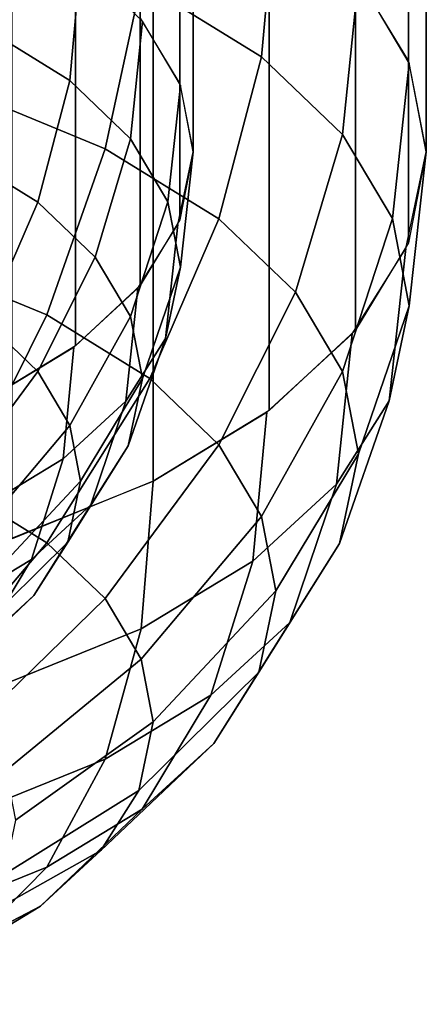
# Model space of a CAD drawing. Units: metres. Extents: x -4 to 4, y -2.5 to 4.23.
# Drawn here: x -2.44 to -2, y -0.92 to 0.14 of the extents above; entities that cross this region are included whole.
import ezdxf

# ---------------------------------------------------------------- set-up
doc = ezdxf.new("R2010")
doc.units = ezdxf.units.M

msp = doc.modelspace()

# ---------------------------------------------------------------- linework, layer by layer
at = {"layer": 'blue - five_cupsule', "color": 40}
for points in [[(-2.019215, 1.829596, 0.831047), (-2.07612, 1.923393, 0.668586), (-2.07612, 0.191342, -0.331414), (-2.019215, 0.097545, -0.168953)], [(-2.264411, 1.80521, 0.873285), (-2.30709, 1.875557, 0.75144), (-2.30709, 0.143506, -0.24856), (-2.264411, 0.073159, -0.126715)], [(-2, 1.732051, 1), (-2.019215, 1.829596, 0.831047), (-2.019215, 0.097545, -0.168953), (-2, 0)], [(-2.25, 1.732051, 1), (-2.264411, 1.80521, 0.873285), (-2.264411, 0.073159, -0.126715), (-2.25, 0)], [(-2.264411, 1.658892, 1.126715), (-2.25, 1.732051, 1), (-2.25, 0), (-2.264411, -0.073159, 0.126715)], [(-2.019215, 1.634506, 1.168953), (-2, 1.732051, 1), (-2, 0), (-2.019215, -0.097545, 0.168953)], [(-2.30709, 1.588544, 1.24856), (-2.264411, 1.658892, 1.126715), (-2.264411, -0.073159, 0.126715), (-2.30709, -0.143506, 0.24856)], [(-2.07612, 1.540709, 1.331414), (-2.019215, 1.634506, 1.168953), (-2.019215, -0.097545, 0.168953), (-2.07612, -0.191342, 0.331414)], [(-2.376398, 1.523712, 1.360853), (-2.30709, 1.588544, 1.24856), (-2.30709, -0.143506, 0.24856), (-2.376398, -0.208339, 0.360853)], [(-2.16853, 1.454266, 1.481138), (-2.07612, 1.540709, 1.331414), (-2.07612, -0.191342, 0.331414), (-2.16853, -0.277785, 0.481138)], [(-2.46967, 1.466886, 1.459279), (-2.376398, 1.523712, 1.360853), (-2.376398, -0.208339, 0.360853), (-2.46967, -0.265165, 0.459279)], [(-2.292893, 1.378497, 1.612372), (-2.16853, 1.454266, 1.481138), (-2.16853, -0.277785, 0.481138), (-2.292893, -0.353553, 0.612372)], [(-2.44443, 1.316316, 1.720074), (-2.292893, 1.378497, 1.612372), (-2.292893, -0.353553, 0.612372), (-2.44443, -0.415735, 0.720074)], [(-2.305885, 0.181812, -0.696526), (-2.176738, 0.102071, -0.55841), (-2.161329, 0.27232, -0.471671), (-2.292893, 0.353553, -0.612372)], [(-2.479414, 0.136359, -0.522394), (-2.382554, 0.076553, -0.418807), (-2.370997, 0.20424, -0.353753), (-2.46967, 0.265165, -0.459279)], [(-2.176738, 0.102071, -0.55841), (-2.089851, 0.018617, -0.413863), (-2.072816, 0.187303, -0.324419), (-2.161329, 0.27232, -0.471671)], [(-2.481525, 0.059916, -0.852991), (-2.344382, 0.00339, -0.755085), (-2.305885, 0.181812, -0.696526), (-2.451081, 0.241658, -0.800181)], [(-2.382554, 0.076553, -0.418807), (-2.317388, 0.013963, -0.310397), (-2.304612, 0.140478, -0.243314), (-2.370997, 0.20424, -0.353753)], [(-2.344382, 0.00339, -0.755085), (-2.222398, -0.071929, -0.624629), (-2.176738, 0.102071, -0.55841), (-2.305885, 0.181812, -0.696526)], [(-2.089851, 0.018617, -0.413863), (-2.036408, -0.071594, -0.257614), (-2.018373, 0.095405, -0.165245), (-2.072816, 0.187303, -0.324419)], [(-2.317388, 0.013963, -0.310397), (-2.277306, -0.053695, -0.19321), (-2.26378, 0.071553, -0.123934), (-2.304612, 0.140478, -0.243314)], [(-2.508286, 0.002543, -0.566314), (-2.416799, -0.053946, -0.468472), (-2.382554, 0.076553, -0.418807), (-2.479414, 0.136359, -0.522394)], [(-2.222398, -0.071929, -0.624629), (-2.14033, -0.150754, -0.488099), (-2.089851, 0.018617, -0.413863), (-2.176738, 0.102071, -0.55841)], [(-2.036408, -0.071594, -0.257614), (-2.018373, -0.165245, -0.095405), (-2, 0), (-2.018373, 0.095405, -0.165245)], [(-2.416799, -0.053946, -0.468472), (-2.355247, -0.113066, -0.366074), (-2.317388, 0.013963, -0.310397), (-2.382554, 0.076553, -0.418807)], [(-2.277306, -0.053695, -0.19321), (-2.26378, -0.123934, -0.071553), (-2.25, 0), (-2.26378, 0.071553, -0.123934)], [(-2.531021, -0.124026, -0.874458), (-2.40697, -0.175156, -0.785898), (-2.344382, 0.00339, -0.755085), (-2.481525, 0.059916, -0.852991)], [(-2.355247, -0.113066, -0.366074), (-2.317388, -0.176971, -0.255387), (-2.277306, -0.053695, -0.19321), (-2.317388, 0.013963, -0.310397)], [(-2.14033, -0.150754, -0.488099), (-2.089851, -0.235961, -0.340516), (-2.036408, -0.071594, -0.257614), (-2.089851, 0.018617, -0.413863)], [(-2.555228, -0.131367, -0.589424), (-2.472474, -0.182464, -0.500922), (-2.416799, -0.053946, -0.468472), (-2.508286, 0.002543, -0.566314)], [(-2.40697, -0.175156, -0.785898), (-2.296632, -0.243285, -0.667896), (-2.222398, -0.071929, -0.624629), (-2.344382, 0.00339, -0.755085)], [(-2.26378, -0.123934, -0.071553), (-2.279868, -0.200468, 0.061008), (-2.266389, -0.077967, 0.135043), (-2.25, 0)], [(-2.018373, -0.165245, -0.095405), (-2.039824, -0.267291, 0.081344), (-2.021852, -0.103956, 0.180057), (-2, 0)], [(-2.472474, -0.182464, -0.500922), (-2.416799, -0.235939, -0.4083), (-2.355247, -0.113066, -0.366074), (-2.416799, -0.053946, -0.468472)], [(-2.317388, -0.176971, -0.255387), (-2.304612, -0.243314, -0.140478), (-2.26378, -0.123934, -0.071553), (-2.277306, -0.053695, -0.19321)], [(-2.296632, -0.243285, -0.667896), (-2.222398, -0.314585, -0.5444), (-2.14033, -0.150754, -0.488099), (-2.222398, -0.071929, -0.624629)], [(-2.089851, -0.235961, -0.340516), (-2.072816, -0.324419, -0.187303), (-2.018373, -0.165245, -0.095405), (-2.036408, -0.071594, -0.257614)], [(-2.279868, -0.200468, 0.061008), (-2.322306, -0.267766, 0.177571), (-2.309621, -0.146524, 0.253787), (-2.266389, -0.077967, 0.135043)], [(-2.039824, -0.267291, 0.081344), (-2.096407, -0.357022, 0.236762), (-2.079495, -0.195366, 0.338383), (-2.021852, -0.103956, 0.180057)], [(-2.416799, -0.235939, -0.4083), (-2.382554, -0.293744, -0.308179), (-2.317388, -0.176971, -0.255387), (-2.355247, -0.113066, -0.366074)], [(-2.604591, -0.319263, -0.861233), (-2.5, -0.362372, -0.786566), (-2.40697, -0.175156, -0.785898), (-2.531021, -0.124026, -0.874458)], [(-2.304612, -0.243314, -0.140478), (-2.319808, -0.315604, -0.015268), (-2.279868, -0.200468, 0.061008), (-2.26378, -0.123934, -0.071553)], [(-2.322306, -0.267766, 0.177571), (-2.389646, -0.329779, 0.28498), (-2.378222, -0.209697, 0.363206), (-2.309621, -0.146524, 0.253787)], [(-2.222398, -0.314585, -0.5444), (-2.176738, -0.391658, -0.410906), (-2.089851, -0.235961, -0.340516), (-2.14033, -0.150754, -0.488099)], [(-2.072816, -0.324419, -0.187303), (-2.093077, -0.420805, -0.020358), (-2.039824, -0.267291, 0.081344), (-2.018373, -0.165245, -0.095405)], [(-2.5, -0.362372, -0.786566), (-2.40697, -0.419813, -0.687075), (-2.296632, -0.243285, -0.667896), (-2.40697, -0.175156, -0.785898)], [(-2.382554, -0.293744, -0.308179), (-2.370997, -0.353753, -0.20424), (-2.304612, -0.243314, -0.140478), (-2.317388, -0.176971, -0.255387)], [(-2.555228, -0.31486, -0.515306), (-2.508286, -0.359947, -0.437214), (-2.416799, -0.235939, -0.4083), (-2.472474, -0.182464, -0.500922)], [(-2.319808, -0.315604, -0.015268), (-2.359892, -0.379169, 0.09483), (-2.322306, -0.267766, 0.177571), (-2.279868, -0.200468, 0.061008)], [(-2.096407, -0.357022, 0.236762), (-2.186194, -0.439705, 0.379973), (-2.170962, -0.279596, 0.484275), (-2.079495, -0.195366, 0.338383)], [(-2.389646, -0.329779, 0.28498), (-2.479414, -0.384227, 0.379288), (-2.46967, -0.265165, 0.459279), (-2.378222, -0.209697, 0.363206)], [(-2.508286, -0.359947, -0.437214), (-2.479414, -0.408683, -0.3528), (-2.382554, -0.293744, -0.308179), (-2.416799, -0.235939, -0.4083)], [(-2.176738, -0.391658, -0.410906), (-2.161329, -0.471671, -0.27232), (-2.072816, -0.324419, -0.187303), (-2.089851, -0.235961, -0.340516)], [(-2.40697, -0.419813, -0.687075), (-2.344382, -0.479929, -0.582952), (-2.222398, -0.314585, -0.5444), (-2.296632, -0.243285, -0.667896)], [(-2.370997, -0.353753, -0.20424), (-2.384742, -0.419142, -0.090983), (-2.319808, -0.315604, -0.015268), (-2.304612, -0.243314, -0.140478)], [(-2.359892, -0.379169, 0.09483), (-2.423497, -0.437742, 0.196282), (-2.389646, -0.329779, 0.28498), (-2.322306, -0.267766, 0.177571)], [(-2.093077, -0.420805, -0.020358), (-2.146523, -0.505559, 0.12644), (-2.096407, -0.357022, 0.236762), (-2.039824, -0.267291, 0.081344)], [(-2.186194, -0.439705, 0.379973), (-2.305885, -0.512303, 0.505717), (-2.292893, -0.353553, 0.612372), (-2.170962, -0.279596, 0.484275)], [(-2.479414, -0.408683, -0.3528), (-2.46967, -0.459279, -0.265165), (-2.370997, -0.353753, -0.20424), (-2.382554, -0.293744, -0.308179)], [(-2.384742, -0.419142, -0.090983), (-2.421, -0.476639, 0.008604), (-2.359892, -0.379169, 0.09483), (-2.319808, -0.315604, -0.015268)], [(-2.344382, -0.479929, -0.582952), (-2.305885, -0.544911, -0.470399), (-2.176738, -0.391658, -0.410906), (-2.222398, -0.314585, -0.5444)], [(-2.161329, -0.471671, -0.27232), (-2.179656, -0.558856, -0.121311), (-2.093077, -0.420805, -0.020358), (-2.072816, -0.324419, -0.187303)], [(-2.423497, -0.437742, 0.196282), (-2.508286, -0.489171, 0.285359), (-2.479414, -0.384227, 0.379288), (-2.389646, -0.329779, 0.28498)], [(-2.46967, -0.459279, -0.265165), (-2.481259, -0.51441, -0.169675), (-2.384742, -0.419142, -0.090983), (-2.370997, -0.353753, -0.20424)], [(-2.305885, -0.512303, 0.505717), (-2.465368, -0.576876, 0.617561), (-2.455361, -0.419335, 0.72631), (-2.292893, -0.353553, 0.612372)], [(-2.146523, -0.505559, 0.12644), (-2.23133, -0.583656, 0.261709), (-2.186194, -0.439705, 0.379973), (-2.096407, -0.357022, 0.236762)], [(-2.604591, -0.520263, -0.756953), (-2.531021, -0.565688, -0.678274), (-2.40697, -0.419813, -0.687075), (-2.5, -0.362372, -0.786566)], [(-2.421, -0.476639, 0.008604), (-2.478533, -0.52962, 0.100371), (-2.423497, -0.437742, 0.196282), (-2.359892, -0.379169, 0.09483)], [(-2.305885, -0.544911, -0.470399), (-2.292893, -0.612372, -0.353553), (-2.161329, -0.471671, -0.27232), (-2.176738, -0.391658, -0.410906)], [(-2.531021, -0.565688, -0.678274), (-2.481525, -0.613229, -0.595931), (-2.344382, -0.479929, -0.582952), (-2.40697, -0.419813, -0.687075)], [(-2.481259, -0.51441, -0.169675), (-2.511829, -0.562887, -0.08571), (-2.421, -0.476639, 0.008604), (-2.384742, -0.419142, -0.090983)], [(-2.179656, -0.558856, -0.121311), (-2.228, -0.635519, 0.011472), (-2.146523, -0.505559, 0.12644), (-2.093077, -0.420805, -0.020358)], [(-2.478533, -0.52962, 0.100371), (-2.555228, -0.57614, 0.180944), (-2.508286, -0.489171, 0.285359), (-2.423497, -0.437742, 0.196282)], [(-2.23133, -0.583656, 0.261709), (-2.344382, -0.652228, 0.380479), (-2.305885, -0.512303, 0.505717), (-2.186194, -0.439705, 0.379973)], [(-2.292893, -0.612372, -0.353553), (-2.308345, -0.68588, -0.226234), (-2.179656, -0.558856, -0.121311), (-2.161329, -0.471671, -0.27232)], [(-2.511829, -0.562887, -0.08571), (-2.560336, -0.607558, -0.008339), (-2.478533, -0.52962, 0.100371), (-2.421, -0.476639, 0.008604)], [(-2.481525, -0.613229, -0.595931), (-2.451081, -0.664618, -0.506923), (-2.305885, -0.544911, -0.470399), (-2.344382, -0.479929, -0.582952)], [(-2.228, -0.635519, 0.011472), (-2.30471, -0.70616, 0.133828), (-2.23133, -0.583656, 0.261709), (-2.146523, -0.505559, 0.12644)], [(-2.344382, -0.652228, 0.380479), (-2.495019, -0.71322, 0.48612), (-2.465368, -0.576876, 0.617561), (-2.305885, -0.512303, 0.505717)], [(-2.451081, -0.664618, -0.506923), (-2.440807, -0.717968, -0.414519), (-2.292893, -0.612372, -0.353553), (-2.305885, -0.544911, -0.470399)], [(-2.308345, -0.68588, -0.226234), (-2.349105, -0.750517, -0.11428), (-2.228, -0.635519, 0.011472), (-2.179656, -0.558856, -0.121311)], [(-2.30471, -0.70616, 0.133828), (-2.40697, -0.768186, 0.241259), (-2.344382, -0.652228, 0.380479), (-2.23133, -0.583656, 0.261709)], [(-2.440807, -0.717968, -0.414519), (-2.453027, -0.776099, -0.313832), (-2.308345, -0.68588, -0.226234), (-2.292893, -0.612372, -0.353553)], [(-2.349105, -0.750517, -0.11428), (-2.413782, -0.810077, -0.011119), (-2.30471, -0.70616, 0.133828), (-2.228, -0.635519, 0.011472)], [(-2.40697, -0.768186, 0.241259), (-2.543227, -0.823355, 0.336815), (-2.495019, -0.71322, 0.48612), (-2.344382, -0.652228, 0.380479)], [(-2.453027, -0.776099, -0.313832), (-2.48526, -0.827215, -0.225297), (-2.349105, -0.750517, -0.11428), (-2.308345, -0.68588, -0.226234)], [(-2.413782, -0.810077, -0.011119), (-2.5, -0.862372, 0.079459), (-2.40697, -0.768186, 0.241259), (-2.30471, -0.70616, 0.133828)], [(-2.48526, -0.827215, -0.225297), (-2.536408, -0.874316, -0.143716), (-2.413782, -0.810077, -0.011119), (-2.349105, -0.750517, -0.11428)], [(-2.5, -0.862372, 0.079459), (-2.614882, -0.908887, 0.160025), (-2.543227, -0.823355, 0.336815), (-2.40697, -0.768186, 0.241259)], [(-2.536408, -0.874316, -0.143716), (-2.604591, -0.915672, -0.072084), (-2.5, -0.862372, 0.079459), (-2.413782, -0.810077, -0.011119)]]:
    msp.add_3dface(points, dxfattribs=at)

doc.saveas('drawing.dxf')
